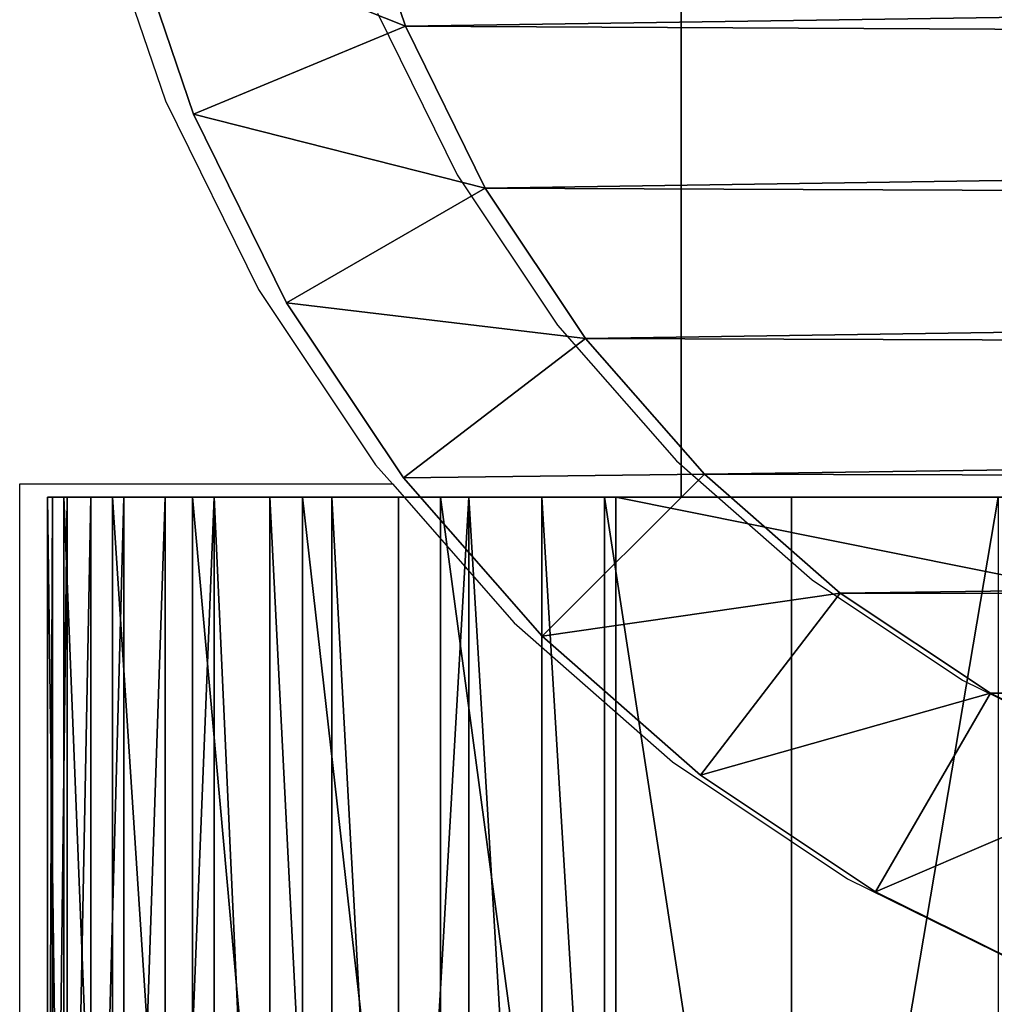
# Model space of a CAD drawing. Units: centimetres. Extents: x -453 to 471, y -397 to 397.
# Drawn here: x -86 to -85, y -245 to -244 of the extents above; entities that cross this region are included whole.
import ezdxf

# ---------------------------------------------------------------- set-up
doc = ezdxf.new("R2010")
doc.units = ezdxf.units.CM
doc.header["$LTSCALE"] = 2.54
doc.layers.get('0').update_dxf_attribs({"true_color": 0xff5454})
doc.layers.add('VP-EQ', color=7, linetype='Continuous', true_color=0x8a3492)

# ---------------------------------------------------------------- blocks, each defined once
blk = doc.blocks.new('Grupuj_266')
at = {"color": 0}
for p, q in [((0.4746, -1.1, 23.018), (0.4746, 0.5, 23.018)), ((0.4746, -1.1, 2.4917), (0.4746, 0.5, 2.4917)), ((0.4746, -1.1, 23.018), (0.4746, 0.5, 23.018)), ((0.4746, 0.5, 23.018), (0.4746, 0.5, 2.4917)), ((0.4746, -1.1, 2.4917), (0.4746, 0.5, 2.4917)), ((0.4746, 0.5, 23.018), (0.4746, 0.5, 2.4917)), ((0.481, -1.1, 23.1152), (0.481, 0.5, 23.1152)), ((0.481, -1.1, 23.1152), (0.481, 0.5, 23.1152)), ((0.496, -1.1, 2.1665), (0.496, 0.5, 2.1665)), ((0.496, -1.1, 2.1665), (0.496, 0.5, 2.1665)), ((0.5, -1.1, 23.2107), (0.5, 0.5, 23.2107)), ((0.5, -1.1, 23.2107), (0.5, 0.5, 23.2107)), ((0.5313, -1.1, 23.3029), (0.5313, 0.5, 23.3029)), ((0.5313, -1.1, 23.3029), (0.5313, 0.5, 23.3029)), ((0.5595, -1.1, 1.8468), (0.5595, 0.5, 1.8468)), ((0.5595, -1.1, 1.8468), (0.5595, 0.5, 1.8468)), ((0.5744, -1.1, 23.3903), (0.5744, 0.5, 23.3903)), ((0.5744, -1.1, 23.3903), (0.5744, 0.5, 23.3903)), ((0.6285, -1.1, 23.4713), (0.6285, 0.5, 23.4713)), ((0.6285, -1.1, 23.4713), (0.6285, 0.5, 23.4713)), ((0.6643, -1.1, 1.5382), (0.6643, 0.5, 1.5382)), ((0.6643, -1.1, 1.5382), (0.6643, 0.5, 1.5382)), ((0.6928, -1.1, 23.5445), (0.6928, 0.5, 23.5445)), ((0.6928, -1.1, 23.5445), (0.6928, 0.5, 23.5445)), ((0.766, -1.1, 23.6088), (0.766, 0.5, 23.6088)), ((0.766, -1.1, 23.6088), (0.766, 0.5, 23.6088)), ((0.8085, -1.1, 1.2459), (0.8085, 0.5, 1.2459)), ((0.8085, -1.1, 1.2459), (0.8085, 0.5, 1.2459)), ((0.847, -1.1, 23.6629), (0.847, 0.5, 23.6629)), ((0.847, -1.1, 23.6629), (0.847, 0.5, 23.6629)), ((0.9344, -1.1, 23.706), (0.9344, 0.5, 23.706)), ((0.9344, -1.1, 23.706), (0.9344, 0.5, 23.706)), ((0.9895, -1.1, 0.9749), (0.9895, 0.5, 0.9749)), ((0.9895, -1.1, 0.9749), (0.9895, 0.5, 0.9749)), ((1.0266, -1.1, 23.7373), (1.0266, 0.5, 23.7373)), ((1.0266, -1.1, 23.7373), (1.0266, 0.5, 23.7373)), ((1.1221, -1.1, 23.7563), (1.1221, 0.5, 23.7563)), ((1.1221, -1.1, 23.7563), (1.1221, 0.5, 23.7563)), ((1.2044, -1.1, 0.7298), (1.2044, 0.5, 0.7298)), ((1.2044, -1.1, 0.7298), (1.2044, 0.5, 0.7298)), ((1.2193, -1.1, 23.7627), (1.2193, 0.5, 23.7627)), ((9.181, 0.5, 23.7627), (1.2193, 0.5, 23.7627)), ((9.181, 0.5, 23.7627), (1.2193, 0.5, 23.7627)), ((1.2193, -1.1, 23.7627), (1.2193, 0.5, 23.7627)), ((1.4495, -1.1, 0.5149), (1.4495, 0.5, 0.5149)), ((1.4495, -1.1, 0.5149), (1.4495, 0.5, 0.5149))]:
    blk.add_line(p, q, dxfattribs=at)
at = {"color": 0, "extrusion": (0, 1, 3.05245e-16)}
blk.add_arc((-1.2193, 23.018, 0.5), 0.7447, 0, 90, dxfattribs=at)
blk.add_arc((-1.2193, 23.018, 0.5), 0.7447, 0, 90, dxfattribs=at)
blk.add_arc((-1.2193, 23.018, 0.5), 0.7447, 0, 90, dxfattribs=at)
blk.add_arc((-1.2193, 23.018, 0.5), 0.7447, 0, 90, dxfattribs=at)
blk.add_arc((-1.2193, 23.018, 0.5), 0.7447, 0, 90, dxfattribs=at)
blk.add_arc((-1.2193, 23.018, 0.5), 0.7447, 0, 90, dxfattribs=at)
blk.add_arc((-1.2193, 23.018, 0.5), 0.7447, 0, 90, dxfattribs=at)
blk.add_arc((-1.2193, 23.018, 0.5), 0.7447, 0, 90, dxfattribs=at)
blk.add_arc((-1.2193, 23.018, 0.5), 0.7447, 0, 90, dxfattribs=at)
blk.add_arc((-1.2193, 23.018, 0.5), 0.7447, 0, 90, dxfattribs=at)
blk.add_arc((-1.2193, 23.018, 0.5), 0.7447, 0, 90, dxfattribs=at)
blk.add_arc((-1.2193, 23.018, 0.5), 0.7447, 0, 90, dxfattribs=at)
blk.add_arc((-1.2193, 23.018, 0.5), 0.7447, 0, 90, dxfattribs=at)
at = {"color": 0, "extrusion": (0, -1, 4.12697e-16)}
blk.add_arc((2.9664, 2.4917, -0.5), 2.4917, 180, 270, dxfattribs=at)
blk.add_arc((2.9664, 2.4917, -0.5), 2.4917, 180, 270, dxfattribs=at)
blk.add_arc((2.9664, 2.4917, -0.5), 2.4917, 180, 270, dxfattribs=at)
blk.add_arc((2.9664, 2.4917, -0.5), 2.4917, 180, 270, dxfattribs=at)
blk.add_arc((2.9664, 2.4917, -0.5), 2.4917, 180, 270, dxfattribs=at)
blk.add_arc((2.9664, 2.4917, -0.5), 2.4917, 180, 270, dxfattribs=at)
blk.add_arc((2.9664, 2.4917, -0.5), 2.4917, 180, 270, dxfattribs=at)
blk.add_arc((2.9664, 2.4917, -0.5), 2.4917, 180, 270, dxfattribs=at)
blk.add_arc((2.9664, 2.4917, -0.5), 2.4917, 180, 270, dxfattribs=at)
blk.add_arc((2.9664, 2.4917, -0.5), 2.4917, 180, 270, dxfattribs=at)
blk.add_arc((2.9664, 2.4917, -0.5), 2.4917, 180, 270, dxfattribs=at)
blk.add_arc((2.9664, 2.4917, -0.5), 2.4917, 180, 270, dxfattribs=at)
blk.add_arc((2.9664, 2.4917, -0.5), 2.4917, 180, 270, dxfattribs=at)
at = {"color": 0}
mesh = blk.add_polyface(dxfattribs=at)
corners = [(0.481, 0.5, 23.1152), (0.4746, -1.1, 23.018), (0.481, -1.1, 23.1152), (0.4746, 0.5, 23.018)]
mesh.append_faces([[corners[k] for k in face] for face in [(0, 1, 2), (1, 0, 3)]], dxfattribs={"vtx0": -1, "color": 0})
mesh = blk.add_polyface(dxfattribs=at)
corners = [(0.4746, 0.5, 2.4917), (0.496, -1.1, 2.1665), (0.4746, -1.1, 2.4917), (0.496, 0.5, 2.1665)]
mesh.append_faces([[corners[k] for k in face] for face in [(0, 1, 2), (1, 0, 3)]], dxfattribs={"vtx0": -1, "color": 0})
mesh = blk.add_polyface(dxfattribs=at)
corners = [(0.4746, 0.5, 23.018), (0.4746, -1.1, 2.4917), (0.4746, -1.1, 23.018), (0.4746, 0.5, 2.4917)]
mesh.append_faces([[corners[k] for k in face] for face in [(0, 1, 2), (1, 0, 3)]], dxfattribs={"vtx0": -1, "color": 0})
mesh = blk.add_polyface(dxfattribs=at)
corners = [(2.9664, 0.5), (11.0094, 0.5, 0.0061), (10.917, 0.5), (2.6411, 0.5, 0.0213), (11.1002, 0.5, 0.0241), (2.3215, 0.5, 0.0849), (11.1879, 0.5, 0.0539), (11.2709, 0.5, 0.0948), (2.0128, 0.5, 0.1897), (11.3479, 0.5, 0.1463), (11.4175, 0.5, 0.2073), (1.7205, 0.5, 0.3338), (11.4785, 0.5, 0.2769), (11.53, 0.5, 0.3539), (1.4495, 0.5, 0.5149), (11.5709, 0.5, 0.4369), (11.6007, 0.5, 0.5246), (1.2044, 0.5, 0.7298), (11.6187, 0.5, 0.6154), (11.6248, 0.5, 0.7078), (11.6248, 0.5, 21.3188), (0.9895, 0.5, 0.9749), (0.8085, 0.5, 1.2459), (0.6643, 0.5, 1.5382), (0.5595, 0.5, 1.8468), (0.496, 0.5, 2.1665), (0.4746, 0.5, 2.4917), (0.4746, 0.5, 23.018), (11.6039, 0.5, 21.6378), (11.5415, 0.5, 21.9513), (11.4388, 0.5, 22.254), (11.2974, 0.5, 22.5407), (11.1198, 0.5, 22.8065), (10.909, 0.5, 23.0469), (0.481, 0.5, 23.1152), (10.6687, 0.5, 23.2577), (0.5, 0.5, 23.2107), (0.5313, 0.5, 23.3029), (10.4029, 0.5, 23.4353), (0.5744, 0.5, 23.3903), (0.6285, 0.5, 23.4713), (10.1162, 0.5, 23.5766), (0.6928, 0.5, 23.5445), (0.766, 0.5, 23.6088), (9.8135, 0.5, 23.6794), (0.847, 0.5, 23.6629), (0.9344, 0.5, 23.706), (9.4999, 0.5, 23.7418), (1.0266, 0.5, 23.7373), (1.1221, 0.5, 23.7563), (9.181, 0.5, 23.7627), (1.2193, 0.5, 23.7627)]
mesh.append_faces([[corners[k] for k in face] for face in [(0, 1, 2), (50, 49, 51)]], dxfattribs={"vtx0": -1, "color": 0})
mesh.append_faces([[corners[k] for k in face] for face in [(1, 3, 4), (4, 5, 6), (6, 5, 7), (7, 8, 9), (9, 8, 10), (10, 11, 12), (12, 11, 13), (13, 14, 15), (15, 14, 16), (16, 17, 18), (18, 17, 19), (19, 17, 20), (20, 27, 28), (28, 27, 29), (29, 27, 30), (30, 27, 31), (31, 27, 32), (32, 27, 33), (33, 34, 35), (35, 37, 38), (38, 40, 41), (41, 43, 44), (44, 46, 47), (47, 49, 50)]], dxfattribs={"vtx0": -1, "vtx1": -1, "color": 0})
mesh.append_faces([[corners[k] for k in face] for face in [(1, 0, 3), (4, 3, 5), (7, 5, 8), (10, 8, 11), (13, 11, 14), (16, 14, 17), (20, 17, 21), (20, 21, 22), (20, 22, 23), (20, 23, 24), (20, 24, 25), (20, 25, 26), (20, 26, 27), (33, 27, 34), (35, 34, 36), (35, 36, 37), (38, 37, 39), (38, 39, 40), (41, 40, 42), (41, 42, 43), (44, 43, 45), (44, 45, 46), (47, 46, 48), (47, 48, 49)]], dxfattribs={"vtx0": -1, "vtx2": -1, "color": 0})
mesh = blk.add_polyface(dxfattribs=at)
corners = [(0.5, 0.5, 23.2107), (0.481, -1.1, 23.1152), (0.5, -1.1, 23.2107), (0.481, 0.5, 23.1152)]
mesh.append_faces([[corners[k] for k in face] for face in [(0, 1, 2), (1, 0, 3)]], dxfattribs={"vtx0": -1, "color": 0})
mesh = blk.add_polyface(dxfattribs=at)
corners = [(0.496, 0.5, 2.1665), (0.5595, -1.1, 1.8468), (0.496, -1.1, 2.1665), (0.5595, 0.5, 1.8468)]
mesh.append_faces([[corners[k] for k in face] for face in [(0, 1, 2), (1, 0, 3)]], dxfattribs={"vtx0": -1, "color": 0})
mesh = blk.add_polyface(dxfattribs=at)
corners = [(0.5313, 0.5, 23.3029), (0.5, -1.1, 23.2107), (0.5313, -1.1, 23.3029), (0.5, 0.5, 23.2107)]
mesh.append_faces([[corners[k] for k in face] for face in [(0, 1, 2), (1, 0, 3)]], dxfattribs={"vtx0": -1, "color": 0})
mesh = blk.add_polyface(dxfattribs=at)
corners = [(0.5744, 0.5, 23.3903), (0.5313, -1.1, 23.3029), (0.5744, -1.1, 23.3903), (0.5313, 0.5, 23.3029)]
mesh.append_faces([[corners[k] for k in face] for face in [(0, 1, 2), (1, 0, 3)]], dxfattribs={"vtx0": -1, "color": 0})
mesh = blk.add_polyface(dxfattribs=at)
corners = [(0.5595, 0.5, 1.8468), (0.6643, -1.1, 1.5382), (0.5595, -1.1, 1.8468), (0.6643, 0.5, 1.5382)]
mesh.append_faces([[corners[k] for k in face] for face in [(0, 1, 2), (1, 0, 3)]], dxfattribs={"vtx0": -1, "color": 0})
mesh = blk.add_polyface(dxfattribs=at)
corners = [(0.6285, 0.5, 23.4713), (0.5744, -1.1, 23.3903), (0.6285, -1.1, 23.4713), (0.5744, 0.5, 23.3903)]
mesh.append_faces([[corners[k] for k in face] for face in [(0, 1, 2), (1, 0, 3)]], dxfattribs={"vtx0": -1, "color": 0})
mesh = blk.add_polyface(dxfattribs=at)
corners = [(0.6928, 0.5, 23.5445), (0.6285, -1.1, 23.4713), (0.6928, -1.1, 23.5445), (0.6285, 0.5, 23.4713)]
mesh.append_faces([[corners[k] for k in face] for face in [(0, 1, 2), (1, 0, 3)]], dxfattribs={"vtx0": -1, "color": 0})
mesh = blk.add_polyface(dxfattribs=at)
corners = [(0.6643, 0.5, 1.5382), (0.8085, -1.1, 1.2459), (0.6643, -1.1, 1.5382), (0.8085, 0.5, 1.2459)]
mesh.append_faces([[corners[k] for k in face] for face in [(0, 1, 2), (1, 0, 3)]], dxfattribs={"vtx0": -1, "color": 0})
mesh = blk.add_polyface(dxfattribs=at)
corners = [(0.766, -1.1, 23.6088), (0.6928, 0.5, 23.5445), (0.6928, -1.1, 23.5445), (0.766, 0.5, 23.6088)]
mesh.append_faces([[corners[k] for k in face] for face in [(0, 1, 2), (1, 0, 3)]], dxfattribs={"vtx0": -1, "color": 0})
mesh = blk.add_polyface(dxfattribs=at)
corners = [(0.847, -1.1, 23.6629), (0.766, 0.5, 23.6088), (0.766, -1.1, 23.6088), (0.847, 0.5, 23.6629)]
mesh.append_faces([[corners[k] for k in face] for face in [(0, 1, 2), (1, 0, 3)]], dxfattribs={"vtx0": -1, "color": 0})
mesh = blk.add_polyface(dxfattribs=at)
corners = [(0.8085, 0.5, 1.2459), (0.9895, -1.1, 0.9749), (0.8085, -1.1, 1.2459), (0.9895, 0.5, 0.9749)]
mesh.append_faces([[corners[k] for k in face] for face in [(0, 1, 2), (1, 0, 3)]], dxfattribs={"vtx0": -1, "color": 0})
mesh = blk.add_polyface(dxfattribs=at)
corners = [(0.9344, -1.1, 23.706), (0.847, 0.5, 23.6629), (0.847, -1.1, 23.6629), (0.9344, 0.5, 23.706)]
mesh.append_faces([[corners[k] for k in face] for face in [(0, 1, 2), (1, 0, 3)]], dxfattribs={"vtx0": -1, "color": 0})
mesh = blk.add_polyface(dxfattribs=at)
corners = [(0.9344, -1.1, 23.706), (1.0266, 0.5, 23.7373), (0.9344, 0.5, 23.706), (1.0266, -1.1, 23.7373)]
mesh.append_faces([[corners[k] for k in face] for face in [(0, 1, 2), (1, 0, 3)]], dxfattribs={"vtx0": -1, "color": 0})
mesh = blk.add_polyface(dxfattribs=at)
corners = [(0.9895, 0.5, 0.9749), (1.2044, -1.1, 0.7298), (0.9895, -1.1, 0.9749), (1.2044, 0.5, 0.7298)]
mesh.append_faces([[corners[k] for k in face] for face in [(0, 1, 2), (1, 0, 3)]], dxfattribs={"vtx0": -1, "color": 0})
mesh = blk.add_polyface(dxfattribs=at)
corners = [(1.1221, -1.1, 23.7563), (1.0266, 0.5, 23.7373), (1.0266, -1.1, 23.7373), (1.1221, 0.5, 23.7563)]
mesh.append_faces([[corners[k] for k in face] for face in [(0, 1, 2), (1, 0, 3)]], dxfattribs={"vtx0": -1, "color": 0})
mesh = blk.add_polyface(dxfattribs=at)
corners = [(1.2193, -1.1, 23.7627), (1.1221, 0.5, 23.7563), (1.1221, -1.1, 23.7563), (1.2193, 0.5, 23.7627)]
mesh.append_faces([[corners[k] for k in face] for face in [(0, 1, 2), (1, 0, 3)]], dxfattribs={"vtx0": -1, "color": 0})
mesh = blk.add_polyface(dxfattribs=at)
corners = [(1.2044, 0.5, 0.7298), (1.4495, -1.1, 0.5149), (1.2044, -1.1, 0.7298), (1.4495, 0.5, 0.5149)]
mesh.append_faces([[corners[k] for k in face] for face in [(0, 1, 2), (1, 0, 3)]], dxfattribs={"vtx0": -1, "color": 0})
mesh = blk.add_polyface(dxfattribs=at)
corners = [(9.181, -1.1, 23.7627), (1.2193, 0.5, 23.7627), (1.2193, -1.1, 23.7627), (9.181, 0.5, 23.7627)]
mesh.append_faces([[corners[k] for k in face] for face in [(0, 1, 2), (1, 0, 3)]], dxfattribs={"vtx0": -1, "color": 0})
mesh = blk.add_polyface(dxfattribs=at)
corners = [(1.7205, 0.5, 0.3338), (1.4495, -1.1, 0.5149), (1.4495, 0.5, 0.5149), (1.7205, -1.1, 0.3338)]
mesh.append_faces([[corners[k] for k in face] for face in [(0, 1, 2), (1, 0, 3)]], dxfattribs={"vtx0": -1, "color": 0})
blk = doc.blocks.new('Grupuj_265')
at = {"color": 0}
blk.add_blockref('Grupuj_266', (0, 1.2), dxfattribs=at)
blk = doc.blocks.new('Komponent_27')
at = {"color": 18, "true_color": 0x000000}
blk.add_blockref('Grupuj_265', (0, 0), dxfattribs=at)
blk = doc.blocks.new('Grupuj_7')
at = {"color": 0}
for p, q in [((10, 10), (0, 10)), ((10, 10, 160.8075), (0, 10, 160.8075)), ((10, 10), (0, 10)), ((10, 10, 160.8075), (0, 10, 160.8075)), ((10, 10), (10, 10, 160.8075)), ((10, 0), (10, 10)), ((10, 0, 160.8075), (10, 10, 160.8075)), ((10, 0), (10, 10)), ((10, 10), (10, 10, 160.8075)), ((10, 0, 160.8075), (10, 10, 160.8075))]:
    blk.add_line(p, q, dxfattribs=at)
mesh = blk.add_polyface(dxfattribs=at)
corners = [(0, 10, 160.8075), (10, 10), (0, 10), (10, 10, 160.8075)]
mesh.append_faces([[corners[k] for k in face] for face in [(0, 1, 2), (1, 0, 3)]], dxfattribs={"vtx0": -1, "color": 0})
mesh = blk.add_polyface(dxfattribs=at)
corners = [(0, 10), (10, 0), (0, 0), (10, 10)]
mesh.append_faces([[corners[k] for k in face] for face in [(0, 1, 2), (1, 0, 3)]], dxfattribs={"vtx0": -1, "color": 0})
mesh = blk.add_polyface(dxfattribs=at)
corners = [(10, 0, 160.8075), (0, 10, 160.8075), (0, 0, 160.8075), (10, 10, 160.8075)]
mesh.append_faces([[corners[k] for k in face] for face in [(0, 1, 2), (1, 0, 3)]], dxfattribs={"vtx0": -1, "color": 0})
mesh = blk.add_polyface(dxfattribs=at)
corners = [(10, 10), (10, 0, 160.8075), (10, 0), (10, 10, 160.8075)]
mesh.append_faces([[corners[k] for k in face] for face in [(0, 1, 2), (1, 0, 3)]], dxfattribs={"vtx0": -1, "color": 0})
blk = doc.blocks.new('Komponent_32')
at = {"color": 60, "true_color": 0xb3ff00, "zscale": 0.2487446722832876}
blk.add_blockref('Grupuj_7', (0, 0, -30), dxfattribs=at)
blk = doc.blocks.new('Grupuj_30')
at = {"color": 0}
for p, q in [((11.057, 1.2051, 1.9), (11.1617, 1.4173, 1.9)), ((11.057, 1.2051), (11.1617, 1.4173)), ((11.057, 1.2051), (11.1617, 1.4173)), ((11.057, 1.2051, 1.9), (11.1617, 1.4173, 1.9)), ((11.3174, 1.0547, 0.3), (11.4394, 1.3022, 0.3)), ((11.3174, 1.0547, 1.6), (11.4394, 1.3022, 1.6)), ((11.3174, 1.0547, 0.3), (11.4394, 1.3022, 0.3)), ((11.3174, 1.0547, 1.6), (11.4394, 1.3022, 1.6)), ((10.9256, 1.0083, 1.9), (11.057, 1.2051, 1.9)), ((10.9256, 1.0083), (11.057, 1.2051)), ((10.9256, 1.0083), (11.057, 1.2051)), ((10.9256, 1.0083, 1.9), (11.057, 1.2051, 1.9)), ((11.057, 1.2051), (11.3174, 1.0547, 0.3)), ((11.057, 1.2051), (11.3174, 1.0547, 0.3)), ((11.057, 1.2051, 1.9), (11.3174, 1.0547, 1.6)), ((11.057, 1.2051, 1.9), (11.3174, 1.0547, 1.6)), ((11.1641, 0.8253, 0.3), (11.3174, 1.0547, 0.3)), ((11.1641, 0.8253, 1.6), (11.3174, 1.0547, 1.6)), ((11.1641, 0.8253, 0.3), (11.3174, 1.0547, 0.3)), ((11.1641, 0.8253, 1.6), (11.3174, 1.0547, 1.6)), ((11.3174, 1.0547, 1.6), (11.3174, 1.0547, 0.3)), ((11.3174, 1.0547, 1.6), (11.3174, 1.0547, 0.3)), ((10.7696, 0.8304, 1.9), (10.9256, 1.0083, 1.9)), ((10.7696, 0.8304), (10.9256, 1.0083)), ((10.7696, 0.8304), (10.9256, 1.0083)), ((10.7696, 0.8304, 1.9), (10.9256, 1.0083, 1.9)), ((10.9256, 1.0083), (11.1641, 0.8253, 0.3)), ((10.9256, 1.0083), (11.1641, 0.8253, 0.3)), ((10.9256, 1.0083, 1.9), (11.1641, 0.8253, 1.6)), ((10.9256, 1.0083, 1.9), (11.1641, 0.8253, 1.6)), ((10.5917, 0.6744, 1.9), (10.7696, 0.8304, 1.9)), ((10.5917, 0.6744), (10.7696, 0.8304)), ((10.5917, 0.6744), (10.7696, 0.8304)), ((10.5917, 0.6744, 1.9), (10.7696, 0.8304, 1.9)), ((10.9822, 0.6178, 0.3), (10.7696, 0.8304)), ((10.9822, 0.6178, 0.3), (10.7696, 0.8304)), ((10.9822, 0.6178, 1.6), (10.7696, 0.8304, 1.9)), ((10.9822, 0.6178, 1.6), (10.7696, 0.8304, 1.9)), ((10.9822, 0.6178, 0.3), (11.1641, 0.8253, 0.3)), ((10.9822, 0.6178, 1.6), (11.1641, 0.8253, 1.6)), ((10.9822, 0.6178, 0.3), (11.1641, 0.8253, 0.3)), ((10.9822, 0.6178, 1.6), (11.1641, 0.8253, 1.6)), ((11.1641, 0.8253, 1.6), (11.1641, 0.8253, 0.3)), ((11.1641, 0.8253, 1.6), (11.1641, 0.8253, 0.3)), ((10.3949, 0.543, 1.9), (10.5917, 0.6744, 1.9)), ((10.3949, 0.543), (10.5917, 0.6744)), ((10.3949, 0.543), (10.5917, 0.6744)), ((10.3949, 0.543, 1.9), (10.5917, 0.6744, 1.9)), ((10.7747, 0.4359, 0.3), (10.5917, 0.6744)), ((10.7747, 0.4359, 0.3), (10.5917, 0.6744)), ((10.7747, 0.4359, 1.6), (10.5917, 0.6744, 1.9)), ((10.7747, 0.4359, 1.6), (10.5917, 0.6744, 1.9)), ((10.7747, 0.4359, 0.3), (10.9822, 0.6178, 0.3)), ((10.7747, 0.4359, 1.6), (10.9822, 0.6178, 1.6)), ((10.7747, 0.4359, 0.3), (10.9822, 0.6178, 0.3)), ((10.7747, 0.4359, 1.6), (10.9822, 0.6178, 1.6)), ((10.9822, 0.6178, 1.6), (10.9822, 0.6178, 0.3)), ((10.9822, 0.6178, 1.6), (10.9822, 0.6178, 0.3)), ((10.1827, 0.4383, 1.9), (10.3949, 0.543, 1.9)), ((10.1827, 0.4383), (10.3949, 0.543)), ((10.1827, 0.4383), (10.3949, 0.543)), ((10.1827, 0.4383, 1.9), (10.3949, 0.543, 1.9)), ((10.3949, 0.543), (10.5453, 0.2826, 0.3)), ((10.3949, 0.543), (10.5453, 0.2826, 0.3)), ((10.3949, 0.543, 1.9), (10.5453, 0.2826, 1.6)), ((10.3949, 0.543, 1.9), (10.5453, 0.2826, 1.6)), ((9.9587, 0.3623, 1.9), (10.1827, 0.4383, 1.9)), ((9.9587, 0.3623), (10.1827, 0.4383)), ((9.9587, 0.3623), (10.1827, 0.4383)), ((9.9587, 0.3623, 1.9), (10.1827, 0.4383, 1.9)), ((10.1827, 0.4383), (10.2978, 0.1606, 0.3)), ((10.1827, 0.4383), (10.2978, 0.1606, 0.3)), ((10.2978, 0.1606, 1.6), (10.1827, 0.4383, 1.9)), ((10.2978, 0.1606, 1.6), (10.1827, 0.4383, 1.9)), ((10.5453, 0.2826, 0.3), (10.7747, 0.4359, 0.3)), ((10.5453, 0.2826, 1.6), (10.7747, 0.4359, 1.6)), ((10.5453, 0.2826, 0.3), (10.7747, 0.4359, 0.3)), ((10.5453, 0.2826, 1.6), (10.7747, 0.4359, 1.6)), ((10.7747, 0.4359, 1.6), (10.7747, 0.4359, 0.3)), ((10.7747, 0.4359, 1.6), (10.7747, 0.4359, 0.3)), ((10.2978, 0.1606, 0.3), (10.5453, 0.2826, 0.3)), ((10.2978, 0.1606, 1.6), (10.5453, 0.2826, 1.6)), ((10.2978, 0.1606, 0.3), (10.5453, 0.2826, 0.3)), ((10.2978, 0.1606, 1.6), (10.5453, 0.2826, 1.6)), ((10.5453, 0.2826, 1.6), (10.5453, 0.2826, 0.3)), ((10.5453, 0.2826, 1.6), (10.5453, 0.2826, 0.3)), ((10.0365, 0.0719, 0.3), (10.2978, 0.1606, 0.3)), ((10.0365, 0.0719, 1.6), (10.2978, 0.1606, 1.6)), ((10.0365, 0.0719, 0.3), (10.2978, 0.1606, 0.3)), ((10.0365, 0.0719, 1.6), (10.2978, 0.1606, 1.6)), ((10.2978, 0.1606, 1.6), (10.2978, 0.1606, 0.3)), ((10.2978, 0.1606, 1.6), (10.2978, 0.1606, 0.3))]:
    blk.add_line(p, q, dxfattribs=at)
mesh = blk.add_polyface(dxfattribs=at)
corners = [(0.3154, 1.797, 1.9), (0.3, 9.5176, 1.9), (0.3, 2.0315, 1.9), (0.3158, 9.7587, 1.9), (0.3593, 1.5762, 1.9), (0.361, 9.9861, 1.9), (0.4316, 1.3631, 1.9), (0.4355, 10.2055, 1.9), (0.5312, 1.1612, 1.9), (0.538, 10.4134, 1.9), (0.6563, 0.974, 1.9), (0.6668, 10.6061, 1.9), (0.8047, 0.8047, 1.9), (0.8196, 10.7804, 1.9), (0.974, 0.6563, 1.9), (0.9939, 10.9332, 1.9), (1.1612, 0.5312, 1.9), (1.1866, 11.062, 1.9), (1.3631, 0.4316, 1.9), (1.3945, 11.1645, 1.9), (1.5762, 0.3593, 1.9), (1.6139, 11.239, 1.9), (1.797, 0.3154, 1.9), (1.8413, 11.2842, 1.9), (2.0315, 0.3, 1.9), (2.0824, 11.3, 1.9), (9.4807, 0.3, 1.9), (9.5691, 11.3, 1.9), (9.7266, 0.3161, 1.9), (9.8035, 11.2846, 1.9), (9.9587, 0.3623, 1.9), (10.0242, 11.2407, 1.9), (10.1827, 0.4383, 1.9), (10.2373, 11.1684, 1.9), (10.3949, 0.543, 1.9), (10.4391, 11.0689, 1.9), (10.5917, 0.6744, 1.9), (10.6263, 10.9438, 1.9), (10.7696, 0.8304, 1.9), (10.7955, 10.7955, 1.9), (10.9256, 1.0083, 1.9), (10.9438, 10.6263, 1.9), (11.057, 1.2051, 1.9), (11.0689, 10.4391, 1.9), (11.1617, 1.4173, 1.9), (11.1684, 10.2373, 1.9), (11.2377, 1.6413, 1.9), (11.2407, 10.0242, 1.9), (11.2839, 1.8734, 1.9), (11.2846, 9.8035, 1.9), (11.3, 2.1193, 1.9), (11.3, 9.5691, 1.9)]
mesh.append_faces([[corners[k] for k in face] for face in [(0, 1, 2), (49, 50, 51)]], dxfattribs={"vtx0": -1, "color": 0})
mesh.append_faces([[corners[k] for k in face] for face in [(1, 0, 3), (3, 4, 5), (5, 6, 7), (7, 8, 9), (9, 10, 11), (11, 12, 13), (13, 14, 15), (15, 16, 17), (17, 18, 19), (19, 20, 21), (21, 22, 23), (23, 24, 25), (25, 26, 27), (27, 28, 29), (29, 30, 31), (31, 32, 33), (33, 34, 35), (35, 36, 37), (37, 38, 39), (39, 40, 41), (41, 42, 43), (43, 44, 45), (45, 46, 47), (47, 48, 49)]], dxfattribs={"vtx0": -1, "vtx1": -1, "color": 0})
mesh.append_faces([[corners[k] for k in face] for face in [(3, 0, 4), (5, 4, 6), (7, 6, 8), (9, 8, 10), (11, 10, 12), (13, 12, 14), (15, 14, 16), (17, 16, 18), (19, 18, 20), (21, 20, 22), (23, 22, 24), (25, 24, 26), (27, 26, 28), (29, 28, 30), (31, 30, 32), (33, 32, 34), (35, 34, 36), (37, 36, 38), (39, 38, 40), (41, 40, 42), (43, 42, 44), (45, 44, 46), (47, 46, 48), (49, 48, 50)]], dxfattribs={"vtx0": -1, "vtx2": -1, "color": 0})
mesh = blk.add_polyface(dxfattribs=at)
corners = [(0.3, 9.5176), (0.3154, 1.797), (0.3, 2.0315), (0.3158, 9.7587), (0.3593, 1.5762), (0.361, 9.9861), (0.4316, 1.3631), (0.4355, 10.2055), (0.5312, 1.1612), (0.538, 10.4134), (0.6563, 0.974), (0.6668, 10.6061), (0.8047, 0.8047), (0.8196, 10.7804), (0.974, 0.6563), (0.9939, 10.9332), (1.1612, 0.5312), (1.1866, 11.062), (1.3631, 0.4316), (1.3945, 11.1645), (1.5762, 0.3593), (1.6139, 11.239), (1.797, 0.3154), (1.8413, 11.2842), (2.0315, 0.3), (2.0824, 11.3), (9.4807, 0.3), (9.5691, 11.3), (9.7266, 0.3161), (9.8035, 11.2846), (9.9587, 0.3623), (10.0242, 11.2407), (10.1827, 0.4383), (10.2373, 11.1684), (10.3949, 0.543), (10.4391, 11.0689), (10.5917, 0.6744), (10.6263, 10.9438), (10.7696, 0.8304), (10.7955, 10.7955), (10.9256, 1.0083), (10.9438, 10.6263), (11.057, 1.2051), (11.0689, 10.4391), (11.1617, 1.4173), (11.1684, 10.2373), (11.2377, 1.6413), (11.2407, 10.0242), (11.2839, 1.8734), (11.2846, 9.8035), (11.3, 2.1193), (11.3, 9.5691)]
mesh.append_faces([[corners[k] for k in face] for face in [(0, 1, 2), (50, 49, 51)]], dxfattribs={"vtx0": -1, "color": 0})
mesh.append_faces([[corners[k] for k in face] for face in [(1, 3, 4), (4, 5, 6), (6, 7, 8), (8, 9, 10), (10, 11, 12), (12, 13, 14), (14, 15, 16), (16, 17, 18), (18, 19, 20), (20, 21, 22), (22, 23, 24), (24, 25, 26), (26, 27, 28), (28, 29, 30), (30, 31, 32), (32, 33, 34), (34, 35, 36), (36, 37, 38), (38, 39, 40), (40, 41, 42), (42, 43, 44), (44, 45, 46), (46, 47, 48), (48, 49, 50)]], dxfattribs={"vtx0": -1, "vtx1": -1, "color": 0})
mesh.append_faces([[corners[k] for k in face] for face in [(1, 0, 3), (4, 3, 5), (6, 5, 7), (8, 7, 9), (10, 9, 11), (12, 11, 13), (14, 13, 15), (16, 15, 17), (18, 17, 19), (20, 19, 21), (22, 21, 23), (24, 23, 25), (26, 25, 27), (28, 27, 29), (30, 29, 31), (32, 31, 33), (34, 33, 35), (36, 35, 37), (38, 37, 39), (40, 39, 41), (42, 41, 43), (44, 43, 45), (46, 45, 47), (48, 47, 49)]], dxfattribs={"vtx0": -1, "vtx2": -1, "color": 0})
mesh = blk.add_polyface(dxfattribs=at)
corners = [(11.1617, 1.4173), (11.3174, 1.0547, 0.3), (11.057, 1.2051), (11.4394, 1.3022, 0.3)]
mesh.append_faces([[corners[k] for k in face] for face in [(0, 1, 2), (1, 0, 3)]], dxfattribs={"vtx0": -1, "color": 0})
mesh = blk.add_polyface(dxfattribs=at)
corners = [(11.3174, 1.0547, 1.6), (11.1617, 1.4173, 1.9), (11.057, 1.2051, 1.9), (11.4394, 1.3022, 1.6)]
mesh.append_faces([[corners[k] for k in face] for face in [(0, 1, 2), (1, 0, 3)]], dxfattribs={"vtx0": -1, "color": 0})
mesh = blk.add_polyface(dxfattribs=at)
corners = [(11.4394, 1.3022, 0.3), (11.3174, 1.0547, 1.6), (11.3174, 1.0547, 0.3), (11.4394, 1.3022, 1.6)]
mesh.append_faces([[corners[k] for k in face] for face in [(0, 1, 2), (1, 0, 3)]], dxfattribs={"vtx0": -1, "color": 0})
mesh = blk.add_polyface(dxfattribs=at)
corners = [(11.057, 1.2051), (11.1641, 0.8253, 0.3), (10.9256, 1.0083), (11.3174, 1.0547, 0.3)]
mesh.append_faces([[corners[k] for k in face] for face in [(0, 1, 2), (1, 0, 3)]], dxfattribs={"vtx0": -1, "color": 0})
mesh = blk.add_polyface(dxfattribs=at)
corners = [(11.1641, 0.8253, 1.6), (11.057, 1.2051, 1.9), (10.9256, 1.0083, 1.9), (11.3174, 1.0547, 1.6)]
mesh.append_faces([[corners[k] for k in face] for face in [(0, 1, 2), (1, 0, 3)]], dxfattribs={"vtx0": -1, "color": 0})
mesh = blk.add_polyface(dxfattribs=at)
corners = [(11.3174, 1.0547, 0.3), (11.1641, 0.8253, 1.6), (11.1641, 0.8253, 0.3), (11.3174, 1.0547, 1.6)]
mesh.append_faces([[corners[k] for k in face] for face in [(0, 1, 2), (1, 0, 3)]], dxfattribs={"vtx0": -1, "color": 0})
mesh = blk.add_polyface(dxfattribs=at)
corners = [(10.9256, 1.0083), (10.9822, 0.6178, 0.3), (10.7696, 0.8304), (11.1641, 0.8253, 0.3)]
mesh.append_faces([[corners[k] for k in face] for face in [(0, 1, 2), (1, 0, 3)]], dxfattribs={"vtx0": -1, "color": 0})
mesh = blk.add_polyface(dxfattribs=at)
corners = [(10.9822, 0.6178, 1.6), (10.9256, 1.0083, 1.9), (10.7696, 0.8304, 1.9), (11.1641, 0.8253, 1.6)]
mesh.append_faces([[corners[k] for k in face] for face in [(0, 1, 2), (1, 0, 3)]], dxfattribs={"vtx0": -1, "color": 0})
mesh = blk.add_polyface(dxfattribs=at)
corners = [(10.7696, 0.8304), (10.7747, 0.4359, 0.3), (10.5917, 0.6744), (10.9822, 0.6178, 0.3)]
mesh.append_faces([[corners[k] for k in face] for face in [(0, 1, 2), (1, 0, 3)]], dxfattribs={"vtx0": -1, "color": 0})
mesh = blk.add_polyface(dxfattribs=at)
corners = [(10.7747, 0.4359, 1.6), (10.7696, 0.8304, 1.9), (10.5917, 0.6744, 1.9), (10.9822, 0.6178, 1.6)]
mesh.append_faces([[corners[k] for k in face] for face in [(0, 1, 2), (1, 0, 3)]], dxfattribs={"vtx0": -1, "color": 0})
mesh = blk.add_polyface(dxfattribs=at)
corners = [(11.1641, 0.8253, 0.3), (10.9822, 0.6178, 1.6), (10.9822, 0.6178, 0.3), (11.1641, 0.8253, 1.6)]
mesh.append_faces([[corners[k] for k in face] for face in [(0, 1, 2), (1, 0, 3)]], dxfattribs={"vtx0": -1, "color": 0})
mesh = blk.add_polyface(dxfattribs=at)
corners = [(10.5917, 0.6744), (10.5453, 0.2826, 0.3), (10.3949, 0.543), (10.7747, 0.4359, 0.3)]
mesh.append_faces([[corners[k] for k in face] for face in [(0, 1, 2), (1, 0, 3)]], dxfattribs={"vtx0": -1, "color": 0})
mesh = blk.add_polyface(dxfattribs=at)
corners = [(10.5453, 0.2826, 1.6), (10.5917, 0.6744, 1.9), (10.3949, 0.543, 1.9), (10.7747, 0.4359, 1.6)]
mesh.append_faces([[corners[k] for k in face] for face in [(0, 1, 2), (1, 0, 3)]], dxfattribs={"vtx0": -1, "color": 0})
mesh = blk.add_polyface(dxfattribs=at)
corners = [(10.9822, 0.6178, 1.6), (10.7747, 0.4359, 0.3), (10.9822, 0.6178, 0.3), (10.7747, 0.4359, 1.6)]
mesh.append_faces([[corners[k] for k in face] for face in [(0, 1, 2), (1, 0, 3)]], dxfattribs={"vtx0": -1, "color": 0})
mesh = blk.add_polyface(dxfattribs=at)
corners = [(10.3949, 0.543), (10.2978, 0.1606, 0.3), (10.1827, 0.4383), (10.5453, 0.2826, 0.3)]
mesh.append_faces([[corners[k] for k in face] for face in [(0, 1, 2), (1, 0, 3)]], dxfattribs={"vtx0": -1, "color": 0})
mesh = blk.add_polyface(dxfattribs=at)
corners = [(10.2978, 0.1606, 1.6), (10.3949, 0.543, 1.9), (10.1827, 0.4383, 1.9), (10.5453, 0.2826, 1.6)]
mesh.append_faces([[corners[k] for k in face] for face in [(0, 1, 2), (1, 0, 3)]], dxfattribs={"vtx0": -1, "color": 0})
mesh = blk.add_polyface(dxfattribs=at)
corners = [(10.1827, 0.4383), (10.0365, 0.0719, 0.3), (9.9587, 0.3623), (10.2978, 0.1606, 0.3)]
mesh.append_faces([[corners[k] for k in face] for face in [(0, 1, 2), (1, 0, 3)]], dxfattribs={"vtx0": -1, "color": 0})
mesh = blk.add_polyface(dxfattribs=at)
corners = [(10.0365, 0.0719, 1.6), (10.1827, 0.4383, 1.9), (9.9587, 0.3623, 1.9), (10.2978, 0.1606, 1.6)]
mesh.append_faces([[corners[k] for k in face] for face in [(0, 1, 2), (1, 0, 3)]], dxfattribs={"vtx0": -1, "color": 0})
mesh = blk.add_polyface(dxfattribs=at)
corners = [(10.7747, 0.4359, 1.6), (10.5453, 0.2826, 0.3), (10.7747, 0.4359, 0.3), (10.5453, 0.2826, 1.6)]
mesh.append_faces([[corners[k] for k in face] for face in [(0, 1, 2), (1, 0, 3)]], dxfattribs={"vtx0": -1, "color": 0})
mesh = blk.add_polyface(dxfattribs=at)
corners = [(10.5453, 0.2826, 1.6), (10.2978, 0.1606, 0.3), (10.5453, 0.2826, 0.3), (10.2978, 0.1606, 1.6)]
mesh.append_faces([[corners[k] for k in face] for face in [(0, 1, 2), (1, 0, 3)]], dxfattribs={"vtx0": -1, "color": 0})
mesh = blk.add_polyface(dxfattribs=at)
corners = [(10.2978, 0.1606, 1.6), (10.0365, 0.0719, 0.3), (10.2978, 0.1606, 0.3), (10.0365, 0.0719, 1.6)]
mesh.append_faces([[corners[k] for k in face] for face in [(0, 1, 2), (1, 0, 3)]], dxfattribs={"vtx0": -1, "color": 0})
blk = doc.blocks.new('Komponent_16')
at = {"color": 0}
blk.add_blockref('Grupuj_30', (0, 0), dxfattribs=at)
blk = doc.blocks.new('Komponent_23')
at = {"color": 18, "true_color": 0x000000}
blk.add_blockref('Komponent_16', (-0.8, -0.8, 22.5), dxfattribs=at)
blk = doc.blocks.new('Grupuj_106')
at = {"color": 0, "rotation": 90.00000000000001}
blk.add_blockref('Komponent_23', (10, 103.4205, 93.4849), dxfattribs=at)
at = {"color": 0, "zscale": 2.899622888055633}
blk.add_blockref('Komponent_32', (0, 103.4205, 86.9887), dxfattribs=at)
blk = doc.blocks.new('2327')
at = {"layer": 'VP-EQ', "color": 0}
for p, q in [((2262.7002, -1289.5417), (2262.7889, -1289.803)), ((2263.0666, -1289.6879), (2263.1713, -1289.9001)), ((2262.7889, -1289.803), (2262.9109, -1290.0504)), ((2263.1713, -1289.9001), (2263.3027, -1290.0969)), ((2262.9109, -1290.0504), (2263.0642, -1290.2799)), ((2263.3027, -1290.0969), (2263.4587, -1290.2747)), ((2263.4587, -1290.2747), (2263.6366, -1290.4307)), ((2263.0642, -1290.2799), (2263.0864, -1290.3052)), ((2262.5979, -1291.9052), (2262.5979, -1290.3052)), ((2262.5979, -1290.3052), (2263.0864, -1290.3052)), ((2263.0864, -1290.3052), (2263.2461, -1290.4873)), ((2263.6366, -1290.4307), (2263.8334, -1290.5622)), ((2263.2461, -1290.4873), (2263.4536, -1290.6693)), ((2263.8334, -1290.5622), (2264.0456, -1290.6668)), ((2263.4536, -1290.6693), (2263.683, -1290.8226)), ((2263.683, -1290.8226), (2263.9305, -1290.9446))]:
    blk.add_line(p, q, dxfattribs=at)
blk = doc.blocks.new('2327 2d')
at = {"layer": 'VP-EQ', "color": 0}
blk.add_blockref('2327', (0, 0), dxfattribs=at)

msp = doc.modelspace()

# ---------------------------------------------------------------- block references
at = {"color": 253, "true_color": 0xa8a8a8, "rotation": 180}
msp.add_blockref('Grupuj_106', (-75.4024, -131.3074), dxfattribs=at)
at = {"color": 253, "true_color": 0xa8a8a8}
msp.add_blockref('Komponent_27', (-86.7075, -246.4279, 84.0785), dxfattribs=at)
at = {"layer": 'VP-EQ', "color": 0}
msp.add_blockref('2327 2d', (-2348.8674, 1045.5947), dxfattribs=at)

doc.saveas('drawing.dxf')
